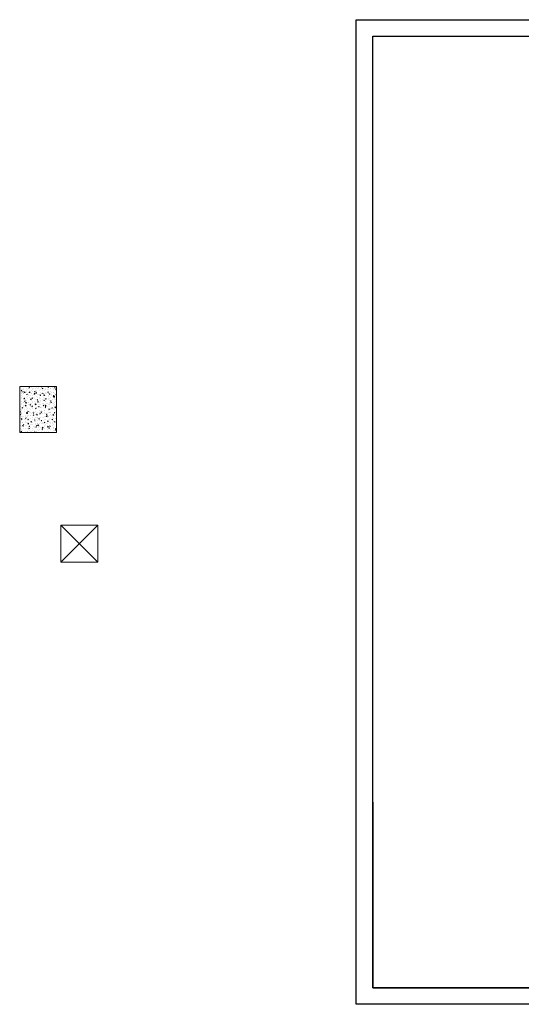
# Model space of a CAD drawing. Units: millimetres. Extents: x 34662 to 53439, y 9052 to 19744.
# Drawn here: x 34662 to 40113, y 9052 to 19744 of the extents above; entities that cross this region are included whole.
import ezdxf

# ---------------------------------------------------------------- set-up
doc = ezdxf.new("R2010")
doc.units = ezdxf.units.MM
doc.header["$MEASUREMENT"] = 0
doc.layers.add('1-建筑轮廓线', color=20, linetype='Continuous', lineweight=20)
doc.layers.add('EBLAYER1', color=7, linetype='Continuous')

# ---------------------------------------------------------------- blocks, each defined once
blk = doc.blocks.new('k1')
at = {"layer": 'EBLAYER1', "linetype": 'Continuous'}
for p, q in [((22813, 17865.9), (31213, 17865.9)), ((22813, 11925.9), (22813, 17865.9)), ((22913, 13145.9), (22913, 12025.9)), ((22913, 12025.9), (26513, 12025.9)), ((31213, 11925.9), (22813, 11925.9))]:
    blk.add_line(p, q, dxfattribs=at)
at = {"layer": 'EBLAYER1', "linetype": 'Continuous', "lineweight": 25}
for p, q in [((22913, 12025.9), (22913, 17765.9)), ((22913, 17765.9), (27013, 17765.9)), ((27013, 12025.9), (22913, 12025.9))]:
    blk.add_line(p, q, dxfattribs=at)

msp = doc.modelspace()

# ---------------------------------------------------------------- hatches: boundary and pattern name
at = {"layer": '1-建筑轮廓线'}
h = msp.add_hatch(dxfattribs=at)
h.set_pattern_fill('AR-CONC', color=256, scale=10)
h.set_pattern_definition([(50, (15206.71, 459.65), (71.72602, -6.27521), [7.5, -82.5]), (355, (15206.71, 459.65), (-13.87513, 75.21921), [6, -66]), (100.45144, (15212.69, 459.13), (57.85088, 68.944), [6.37402, -70.11421]), (46.1842, (15206.71, 479.65), (106.72413, -16.55193), [11.25, -123.75]), (96.63564, (15215.61, 478.27), (93.4662, 97.41186), [9.56103, -105.17138]), (351.18416, (15206.71, 479.65), (93.4662, 97.41186), [9, -99]), (21, (15216.71, 474.65), (59.6907, -40.26189), [7.5, -82.5]), (326, (15216.71, 474.65), (24.33153, 72.515), [6, -66]), (71.45144, (15221.686, 471.295), (84.02224, 32.25312), [6.37402, -70.11421]), (37.5, (15206.712, 459.65), (1.215986, 33.289385), [0, -65.2, 0, -67, 0, -66.25]), (7.5, (15206.71, 459.65), (26.306954, 39.44117), [0, -38.2, 0, -63.7, 0, -25.25]), (327.5, (15184.412, 459.65), (53.382244, -2.255487), [0, -25, 0, -78, 0, -103.5]), (317.5, (15174.41, 459.65), (58.31862, 10.0105), [0, -32.5, 0, -51.8, 0, -73.5])])
h.paths.add_polyline_path([(35061.7, 15759.5), (34661.7, 15759.5), (34661.7, 15259.5), (35061.7, 15259.5)])

# ---------------------------------------------------------------- linework, layer by layer
for p, q in [((34661.7, 15759.5), (35061.7, 15759.5)), ((34661.7, 15259.5), (34661.7, 15759.5)), ((35061.7, 15759.5), (35061.7, 15259.5)), ((35061.7, 15259.5), (34661.7, 15259.5)), ((35109.6, 14254.5), (35509.6, 14254.5)), ((35109.6, 13854.5), (35109.6, 14254.5)), ((35109.6, 13854.5), (35509.6, 14254.5)), ((35109.6, 14254.5), (35509.6, 13854.5)), ((35509.6, 14254.5), (35509.6, 13854.5)), ((35509.6, 13854.5), (35109.6, 13854.5))]:
    msp.add_line(p, q, dxfattribs=at)

# ---------------------------------------------------------------- block references
at = {"layer": '1-建筑轮廓线', "xscale": 1.8, "yscale": 1.8, "zscale": 1.8}
msp.add_blockref('k1', (-2744.6, -12414.7), dxfattribs=at)

doc.saveas('drawing.dxf')
